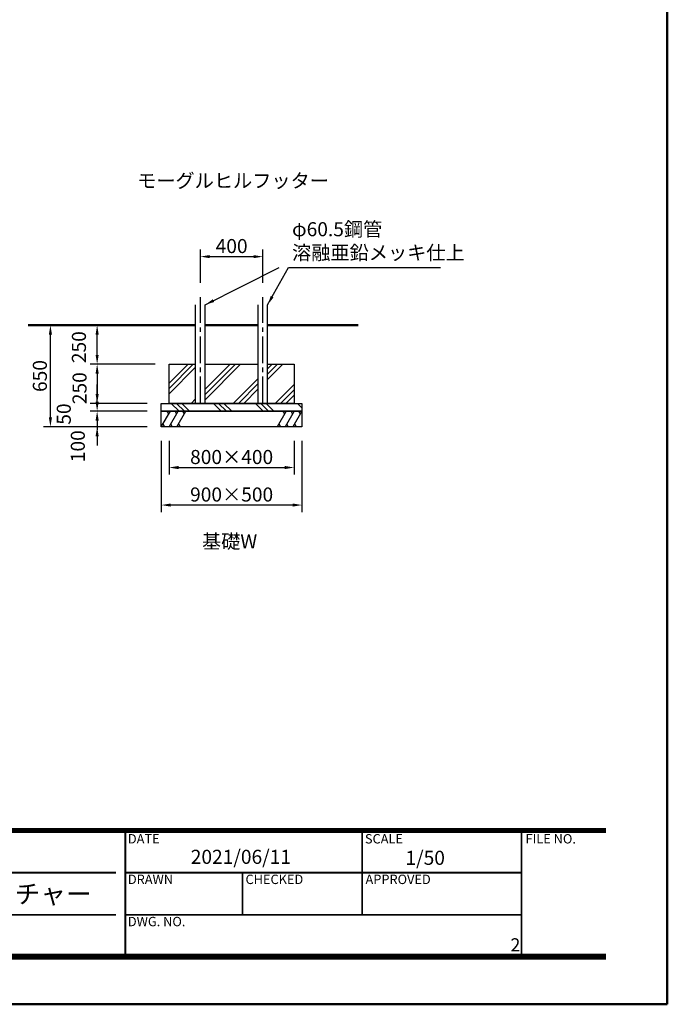
# Model space of a CAD drawing. Units: millimetres. Extents: x 0 to 29700, y 0 to 21000.
# Drawn here: x 22792 to 29700, y 0 to 10500 of the extents above; entities that cross this region are included whole.
import ezdxf
from ezdxf.enums import TextEntityAlignment as Align

# ---------------------------------------------------------------- set-up
doc = ezdxf.new("R2010")
doc.units = ezdxf.units.MM
doc.header["$LTSCALE"] = 15
doc.linetypes.add('CENTER2', pattern=[28.575000000000003, 19.05, -3.175, 3.175, -3.175])
doc.layers.get('0').update_dxf_attribs({"lineweight": 50})
doc.layers.get('DEFPOINTS').update_dxf_attribs({"lineweight": 50})
for name, color, linetype in [('P001', 131, 'Continuous'), ('P019', 71, 'Continuous'), ('P919', 75, 'Continuous'), ('P_1CENTER', 2, 'CENTER2'), ('P_3TEXT', 60, 'Continuous'), ('P_5DRAWFRAME', 104, 'Continuous')]:
    doc.layers.add(name, color=color, linetype=linetype)
doc.layers.add('P_2DIM', color=6, linetype='Continuous', lineweight=25)
doc.layers.add('P_7THICK', color=7, linetype='Continuous', lineweight=50)
doc.styles.add('BIGFONT', font='simplex.shx', dxfattribs={"bigfont": 'bigfont.shx'})
doc.styles.get("Standard").update_dxf_attribs({"font": 'ISOCP.SHX', "bigfont": 'extfont2.shx'})
doc.dimstyles.new('DIMBIGFONT$0', dxfattribs={"dimscale": 50, "dimtxt": 3, "dimasz": 1.2, "dimexe": 1.5, "dimexo": 3, "dimgap": 0.75, "dimtad": 1, "dimdec": 1, "dimdsep": 46, "dimtxsty": 'BIGFONT', "dimblk1": 'DOT', "dimblk2": 'DOT', "dimcen": 0, "dimclrt": 230, "dimadec": 0, "dimazin": 0, "dimtfac": 0.6, "dimtdec": 1, "dimtofl": 0, "dimtmove": 2, "dimatfit": 3, "dimldrblk": 'DOT', "dimfxl": 1, "dimtvp": 1, "dimtolj": 1, "dimarcsym": 0})
doc.dimstyles.new('DIMBIGFONT$7', dxfattribs={"dimscale": 50, "dimtxt": 3, "dimasz": 2, "dimexe": 1.5, "dimexo": 3, "dimgap": 0.75, "dimtad": 1, "dimdec": 0, "dimdsep": 46, "dimtxsty": 'BIGFONT', "dimcen": 0, "dimclrd": 256, "dimclre": 256, "dimclrt": 230, "dimadec": 0, "dimazin": 0, "dimtfac": 0.6, "dimtdec": 0, "dimtofl": 0, "dimtmove": 0, "dimatfit": 3, "dimfxl": 1, "dimtvp": 1, "dimtolj": 1, "dimarcsym": 0})

# ---------------------------------------------------------------- blocks, each defined once
blk = doc.blocks.new('DFP2')
at = {"color": 0}
for p, q in [((26.35000000000002, 37.5), (580.85, 37.5)), ((26.35000000000002, 37.40000000000009), (580.85, 37.40000000000009)), ((580.85, 37.30000000000018), (26.35000000000002, 37.30000000000018)), ((580.85, 37.19999999999982), (26.35000000000002, 37.19999999999982)), ((26.35000000000002, 37.09999999999991), (580.85, 37.09999999999991)), ((26.35000000000002, 37), (580.85, 37)), ((26.35000000000002, 36.90000000000009), (580.85, 36.90000000000009)), ((26.35000000000002, 36.80000000000018), (580.85, 36.80000000000018)), ((26.35000000000002, 36.69999999999982), (580.85, 36.69999999999982)), ((478.3, 37.09999999999991), (478.3, 10.09999999999991)), ((478.4, 37.09999999999991), (478.4, 10.09999999999991)), ((528.8, 37.09999999999991), (528.8, 19.09999999999991)), ((528.9, 37.09999999999991), (528.9, 19.09999999999991)), ((562.8, 37.09999999999991), (562.8, 10.09999999999991)), ((562.9, 37.09999999999991), (562.9, 10.09999999999991)), ((384.35, 28.15000000000009), (476.35, 28.15000000000009)), ((384.35, 28.05000000000018), (476.35, 28.05000000000018)), ((478.35, 28.15000000000009), (562.85, 28.15000000000009)), ((478.35, 28.05000000000018), (562.85, 28.05000000000018)), ((503.3, 28.09999999999991), (503.3, 19.09999999999991)), ((503.4, 28.09999999999991), (503.4, 19.09999999999991)), ((384.35, 19.15000000000009), (476.35, 19.15000000000009)), ((384.35, 19.05000000000018), (476.35, 19.05000000000018)), ((478.35, 19.15000000000009), (562.85, 19.15000000000009)), ((478.35, 19.05000000000018), (562.85, 19.05000000000018)), ((26.35000000000002, 10.69999999999982), (580.85, 10.69999999999982)), ((26.35000000000002, 10.59999999999991), (580.85, 10.59999999999991)), ((26.35000000000002, 10.5), (580.85, 10.5)), ((26.35000000000002, 10.40000000000009), (580.85, 10.40000000000009)), ((26.35000000000002, 10.30000000000018), (580.85, 10.30000000000018)), ((26.35000000000002, 10.19999999999982), (580.85, 10.19999999999982)), ((26.35000000000002, 10.09999999999991), (580.85, 10.09999999999991)), ((26.35000000000002, 10), (580.85, 10)), ((26.35000000000002, 9.900000000000091), (580.85, 9.900000000000091)), ((26.35000000000002, 9.800000000000182), (580.85, 9.800000000000182)), ((26.35000000000002, 9.699999999999818), (580.85, 9.699999999999818))]:
    blk.add_line(p, q, dxfattribs=at)
at = {"layer": 'DEFPOINTS', "color": 0}
for p in [(594, 420), (0, 0)]:
    blk.add_line(p, (594, 0), dxfattribs=at)
at = {"color": 0}
for s, p in [('DATE', (478.924728, 34.29999999999982)), ('SCALE', (529.493591, 34.29999999999982)), ('FILE NO.', (563.7497559999999, 34.29999999999982)), ('DRAWN', (478.924728, 25.65000000000018)), ('CHECKED', (504.020752, 25.65000000000018)), ('APPROVED', (529.618896, 25.65000000000018)), ('DWG. NO.', (478.924728, 16.65000000000018))]:
    blk.add_text(s, height=2, dxfattribs=at).set_placement(p)
at = {"color": 0, "style": 'BIGFONT'}
blk.add_text('2', height=2.8, dxfattribs=at).set_placement((560.5358978339718, 11.28027316950943))
at = {"color": 83, "ltscale": 0.5, "style": 'BIGFONT', "flags": 8}
for tag, p in [('REV05', (34.10158797769121, 32.18659831756156)), ('REV04', (34.10158797769122, 27.13659831756138)), ('REV03', (34.10158797769122, 21.88659831756138)), ('REV02', (34.10158797769122, 16.63659831756138)), ('REV01', (34.10158797769122, 11.38659831756138))]:
    blk.add_attdef(tag, text='', height=2, dxfattribs=at).set_placement(p, align=Align.BOTTOM_LEFT)
for tag, p in [('REVD5', (101.6724603253078, 32.18659831756156)), ('R5D', (116.2253198340418, 32.18659831756156)), ('R5C', (125.3502948340417, 32.18659831756156)), ('R5A', (134.4752948340417, 32.18659831756156)), ('REVD4', (101.6724603253078, 27.13659831756138)), ('R4D', (116.2253198340418, 27.13659831756138)), ('R4C', (125.3502948340417, 27.13659831756138)), ('R4A', (134.4752948340417, 27.13659831756138)), ('REVD3', (101.6724603253078, 21.88659831756138)), ('R3D', (116.2253198340418, 21.88659831756138)), ('R3C', (125.3502948340417, 21.88659831756138)), ('R3A', (134.4752948340417, 21.88659831756138)), ('REVD2', (101.6724603253078, 16.63659831756138)), ('R2D', (116.2253198340418, 16.63659831756138)), ('R2C', (125.3502948340417, 16.63659831756138)), ('R2A', (134.4752948340417, 16.63659831756138)), ('REVD1', (101.6724603253078, 11.38659831756138)), ('R1D', (116.2253198340418, 11.38659831756138)), ('R1C', (125.3502948340417, 11.38659831756138)), ('R1A', (134.4752948340417, 11.38659831756138))]:
    blk.add_attdef(tag, text='', height=2, dxfattribs=at).set_placement(p, align=Align.BOTTOM_CENTER)
at = {"color": 83, "ltscale": 0.5, "style": 'BIGFONT'}
for tag, height, p in [('PROJECT1', 4, (429.415316687833, 29.50051939469685)), ('DATE', 3, (503.0309201212003, 29.01724045343474)), ('SCALE', 3, (542.3533000660773, 28.80748435047324)), ('PROJECT2', 4, (430.240275422771, 20.28477263218255)), ('PROJECT3', 4, (430.240275422771, 11.59182239996741)), ('DWGNO', 3, (513.5107390654574, 12.48830988295308))]:
    blk.add_attdef(tag, text='', height=height, dxfattribs=at).set_placement(p, align=Align.BOTTOM_CENTER)
blk = doc.blocks.new('*D70')
at = {"layer": 'DEFPOINTS', "color": 0}
for p in [(24302.98248706906, 6325.230740110354), (23618.5592650563, 6158.564073443689), (24302.98248706906, 6158.564073443689)]:
    blk.add_point(p, dxfattribs=at)
at = {"layer": 'P_2DIM', "color": 0, "lineweight": -2}
for p, q in [((23618.5592650563, 6425.230740110354), (23618.5592650563, 6525.230740110354)), ((24152.98248706906, 6325.230740110354), (23543.5592650563, 6325.230740110354)), ((24152.98248706906, 6158.564073443689), (23543.5592650563, 6158.564073443689)), ((23618.5592650563, 6058.564073443689), (23618.5592650563, 5958.564073443689))]:
    blk.add_line(p, q, dxfattribs=at)
at = {"layer": 'P_2DIM', "color": 0}
for points in [[(23601.89259838964, 6425.230740110354), (23635.22593172297, 6425.230740110354), (23618.5592650563, 6325.230740110354)], [(23635.22593172297, 6058.564073443689), (23601.89259838964, 6058.564073443689), (23618.5592650563, 6158.564073443689)]]:
    blk.add_solid(points, dxfattribs=at)
at = {"layer": 'P_2DIM', "color": 230, "insert": (23412.30926505613, 5951.511422067437), "char_height": 150, "attachment_point": 5, "rotation": 90, "style": 'BIGFONT'}
blk.add_mtext('\\A1;100', dxfattribs=at)
blk = doc.blocks.new('_DOT')
at = {"color": 0, "linetype": 'ByBlock'}
blk.add_line((-0.5, 0), (-1, 0), dxfattribs=at)
at = {"color": 0, "linetype": 'ByBlock', "const_width": 0.5}
blk.add_lwpolyline([(-0.25, 0, 1), (0.25, 0, 1)], format="xyb", close=True, dxfattribs=at)
blk = doc.blocks.new('*D71')
at = {"layer": 'DEFPOINTS', "color": 0}
for p in [(24386.31582040241, 6158.564073443689), (25719.64915373572, 6158.564073443689), (25719.64915373572, 5724.028664835067)]:
    blk.add_point(p, dxfattribs=at)
at = {"layer": 'P_2DIM', "color": 0, "lineweight": -2}
for p, q in [((24386.31582040241, 6008.564073443689), (24386.31582040241, 5649.028664835067)), ((25719.64915373572, 6008.564073443689), (25719.64915373572, 5649.028664835067)), ((24486.31582040241, 5724.028664835067), (25619.64915373572, 5724.028664835067))]:
    blk.add_line(p, q, dxfattribs=at)
at = {"layer": 'P_2DIM', "color": 0}
for points in [[(24486.31582040241, 5740.695331501734), (24486.31582040241, 5707.3619981684), (24386.31582040241, 5724.028664835067)], [(25619.64915373572, 5707.3619981684), (25619.64915373572, 5740.695331501734), (25719.64915373572, 5724.028664835067)]]:
    blk.add_solid(points, dxfattribs=at)
at = {"layer": 'P_2DIM', "color": 230, "insert": (25052.98248706906, 5836.528664835067), "char_height": 150, "attachment_point": 5, "style": 'BIGFONT'}
blk.add_mtext('\\A1;800×400', dxfattribs=at)
blk = doc.blocks.new('*D72')
at = {"layer": 'DEFPOINTS', "color": 0}
for p in [(24302.98248706906, 6158.564073443689), (25802.98248706906, 6158.564073443689), (24302.98248706906, 5324.028664835067)]:
    blk.add_point(p, dxfattribs=at)
at = {"layer": 'P_2DIM', "color": 0, "lineweight": -2}
for p, q in [((24302.98248706906, 6008.564073443689), (24302.98248706906, 5249.028664835067)), ((25802.98248706906, 6008.564073443689), (25802.98248706906, 5249.028664835067)), ((25702.98248706906, 5324.028664835067), (24402.98248706906, 5324.028664835067))]:
    blk.add_line(p, q, dxfattribs=at)
at = {"layer": 'P_2DIM', "color": 0}
for points in [[(24402.98248706906, 5340.695331501734), (24402.98248706906, 5307.3619981684), (24302.98248706906, 5324.028664835067)], [(25702.98248706906, 5307.3619981684), (25702.98248706906, 5340.695331501734), (25802.98248706906, 5324.028664835067)]]:
    blk.add_solid(points, dxfattribs=at)
at = {"layer": 'P_2DIM', "color": 230, "insert": (25052.98248706906, 5436.528664835067), "char_height": 150, "attachment_point": 5, "style": 'BIGFONT'}
blk.add_mtext('\\A1;{\\A1;900}×500', dxfattribs=at)
blk = doc.blocks.new('*D73')
at = {"layer": 'DEFPOINTS', "color": 0}
for p in [(23120.1941275922, 7241.897406710355), (24152.98248706906, 7241.897406710355), (24152.98248706906, 6158.564073443689)]:
    blk.add_point(p, dxfattribs=at)
at = {"layer": 'P_2DIM', "color": 0, "lineweight": -2}
for p, q in [((24002.98248706906, 7241.897406710355), (23045.1941275922, 7241.897406710355)), ((23120.1941275922, 6258.564073443689), (23120.1941275922, 7141.897406710355)), ((24002.98248706906, 6158.564073443689), (23045.1941275922, 6158.564073443689))]:
    blk.add_line(p, q, dxfattribs=at)
at = {"layer": 'P_2DIM', "color": 0}
for points in [[(23136.86079425887, 7141.897406710355), (23103.52746092553, 7141.897406710355), (23120.1941275922, 7241.897406710355)], [(23103.52746092553, 6258.564073443689), (23136.86079425887, 6258.564073443689), (23120.1941275922, 6158.564073443689)]]:
    blk.add_solid(points, dxfattribs=at)
at = {"layer": 'P_2DIM', "color": 230, "insert": (23007.6941275922, 6700.230740077022), "char_height": 150, "attachment_point": 5, "rotation": 90, "style": 'BIGFONT'}
blk.add_mtext('\\A1;650', dxfattribs=at)
blk = doc.blocks.new('*D74')
at = {"layer": 'DEFPOINTS', "color": 0}
for p in [(24302.98248706906, 6408.564073443689), (23618.5592650563, 6325.230740110354), (24302.98248706906, 6325.230740110354)]:
    blk.add_point(p, dxfattribs=at)
at = {"layer": 'P_2DIM', "color": 0, "lineweight": -2}
for p, q in [((23618.5592650563, 6508.564073443689), (23618.5592650563, 6608.564073443689)), ((24152.98248706906, 6408.564073443689), (23543.5592650563, 6408.564073443689)), ((24152.98248706906, 6325.230740110354), (23543.5592650563, 6325.230740110354)), ((23618.5592650563, 6225.230740110354), (23618.5592650563, 6125.230740110354))]:
    blk.add_line(p, q, dxfattribs=at)
at = {"layer": 'P_2DIM', "color": 0}
for points in [[(23601.89259838964, 6508.564073443689), (23635.22593172297, 6508.564073443689), (23618.5592650563, 6408.564073443689)], [(23635.22593172297, 6225.230740110354), (23601.89259838964, 6225.230740110354), (23618.5592650563, 6325.230740110354)]]:
    blk.add_solid(points, dxfattribs=at)
at = {"layer": 'P_2DIM', "color": 230, "insert": (23262.51089898302, 6294.397097321616), "char_height": 150, "attachment_point": 5, "rotation": 90, "style": 'BIGFONT'}
blk.add_mtext('\\A1;50', dxfattribs=at)
blk = doc.blocks.new('*D75')
at = {"layer": 'DEFPOINTS', "color": 0}
for p in [(23618.5592650563, 7241.897406710355), (24344.64915373572, 7241.897406710355), (24386.31582040241, 6825.230740110361)]:
    blk.add_point(p, dxfattribs=at)
at = {"layer": 'P_2DIM', "color": 0, "lineweight": -2}
for p, q in [((24194.64915373572, 7241.897406710355), (23543.5592650563, 7241.897406710355)), ((23618.5592650563, 6925.230740110361), (23618.5592650563, 7141.897406710355)), ((24236.31582040241, 6825.230740110361), (23543.5592650563, 6825.230740110361))]:
    blk.add_line(p, q, dxfattribs=at)
at = {"layer": 'P_2DIM', "color": 0}
for points in [[(23635.22593172297, 7141.897406710355), (23601.89259838964, 7141.897406710355), (23618.5592650563, 7241.897406710355)], [(23601.89259838964, 6925.230740110361), (23635.22593172297, 6925.230740110361), (23618.5592650563, 6825.230740110361)]]:
    blk.add_solid(points, dxfattribs=at)
at = {"layer": 'P_2DIM', "color": 230, "insert": (23424.13534412035, 7007.884917631436), "char_height": 150, "attachment_point": 5, "rotation": 90, "style": 'BIGFONT'}
blk.add_mtext('\\A1;250', dxfattribs=at)
blk = doc.blocks.new('*D76')
at = {"layer": 'DEFPOINTS', "color": 0}
for p in [(24386.31582040241, 6825.230740110361), (23618.5592650563, 6408.564073443689), (24302.98248706906, 6408.564073443689)]:
    blk.add_point(p, dxfattribs=at)
at = {"layer": 'P_2DIM', "color": 0, "lineweight": -2}
for p, q in [((24236.31582040241, 6825.230740110361), (23543.5592650563, 6825.230740110361)), ((23618.5592650563, 6725.230740110361), (23618.5592650563, 6508.564073443689)), ((24152.98248706906, 6408.564073443689), (23543.5592650563, 6408.564073443689))]:
    blk.add_line(p, q, dxfattribs=at)
at = {"layer": 'P_2DIM', "color": 0}
for points in [[(23635.22593172297, 6725.230740110361), (23601.89259838964, 6725.230740110361), (23618.5592650563, 6825.230740110361)], [(23601.89259838964, 6508.564073443689), (23635.22593172297, 6508.564073443689), (23618.5592650563, 6408.564073443689)]]:
    blk.add_solid(points, dxfattribs=at)
at = {"layer": 'P_2DIM', "color": 230, "insert": (23430.8697885852, 6570.368816321959), "char_height": 150, "attachment_point": 5, "rotation": 90, "style": 'BIGFONT'}
blk.add_mtext('\\A1;250', dxfattribs=at)
blk = doc.blocks.new('*D77')
at = {"layer": 'DEFPOINTS', "color": 0}
for p in [(25386.31582040244, 7973.388806278952), (24719.64915373575, 7542.60712895386), (25386.31582040244, 7542.607128953856)]:
    blk.add_point(p, dxfattribs=at)
at = {"layer": 'P_2DIM', "color": 0, "lineweight": -2}
for p, q in [((24719.64915373575, 7692.60712895386), (24719.64915373575, 8048.388806278952)), ((25386.31582040244, 7692.607128953856), (25386.31582040244, 8048.388806278952)), ((24819.64915373575, 7973.388806278952), (25286.31582040244, 7973.388806278952))]:
    blk.add_line(p, q, dxfattribs=at)
at = {"layer": 'P_2DIM', "color": 0}
for points in [[(24819.64915373575, 7990.055472945619), (24819.64915373575, 7956.722139612285), (24719.64915373575, 7973.388806278952)], [(25286.31582040244, 7956.722139612285), (25286.31582040244, 7990.055472945619), (25386.31582040244, 7973.388806278952)]]:
    blk.add_solid(points, dxfattribs=at)
at = {"layer": 'P_2DIM', "color": 230, "insert": (25052.98248706909, 8085.888806278952), "char_height": 150, "attachment_point": 5, "style": 'BIGFONT'}
blk.add_mtext('\\A1;400', dxfattribs=at)

msp = doc.modelspace()

# ---------------------------------------------------------------- hatches: boundary and pattern name
at = {"layer": 'P919'}
h = msp.add_hatch(dxfattribs=at)
h.set_pattern_fill('PLAST', color=256, scale=50, angle=45, style=0)
h.set_pattern_definition([(45, (-36923.02893074916, -8100.807064588011), (-224.5064030267288, 224.5064030267289), []), (45, (-36951.09223112751, -8072.743764209667), (-224.5064030267288, 224.5064030267289), []), (45, (-36979.15553150585, -8044.68046383133), (-224.5064030267288, 224.5064030267289), [])])
h.paths.add_polyline_path([(24386.31582040238, 6825.230740110361), (24386.31582040238, 6408.564073443689), (24669.23248706909, 6408.564073443689), (24669.23248706909, 6825.230740110361)])
h.paths.add_polyline_path([(25335.89915373578, 6825.230740110361), (24770.06582040241, 6825.230740110361), (24770.06582040241, 6408.564073443689), (25335.89915373578, 6408.564073443689)])
h.paths.add_polyline_path([(25719.64915373575, 6825.230740110361), (25436.73248706909, 6825.230740110361), (25436.73248706909, 6408.564073443689), (25719.64915373575, 6408.564073443689)])
h = msp.add_hatch(dxfattribs=at)
h.set_pattern_fill('PLAST', color=256, scale=50, angle=315, style=0)
h.set_pattern_definition([(315, (12806.49969186468, 8132.934392081355), (224.5064030267289, 224.5064030267287), []), (315, (12834.56299224301, 8160.997692459699), (224.5064030267289, 224.5064030267287), []), (315, (12862.62629262137, 8189.060992838044), (224.5064030267289, 224.5064030267287), [])])
h.paths.add_polyline_path([(25802.98248706906, 6408.564073443689), (24302.98248706906, 6408.564073443689), (24302.98248706906, 6325.230740110354), (25802.98248706906, 6325.230740110354)])

# ---------------------------------------------------------------- linework, layer by layer
at = {"layer": 'P001'}
for p, q in [((24669.23248706909, 6408.564073443689), (24669.23248706909, 7459.273795620524)), ((24770.06582040241, 6408.564073443689), (24770.06582040241, 7459.273795620524)), ((25335.89915373578, 6408.564073443689), (25335.89915373578, 7459.273795620524)), ((25436.73248706909, 6408.564073443689), (25436.73248706909, 7459.273795620524))]:
    msp.add_line(p, q, dxfattribs=at)
at = {"layer": 'P019'}
for points in [[(25436.73248706909, 6825.230740110361), (25719.64915373575, 6825.230740110361), (25719.64915373575, 6408.564073443689), (24386.31582040238, 6408.564073443689), (24386.31582040238, 6825.230740110361), (24669.23248706909, 6825.230740110361)], [(24770.06582040241, 6825.230740110361), (25335.89915373578, 6825.230740110361)]]:
    msp.add_lwpolyline(points, dxfattribs=at)
for points in [[(24302.98248706906, 6408.564073443689), (25802.98248706906, 6408.564073443689), (25802.98248706906, 6325.230740110354), (24302.98248706906, 6325.230740110354)], [(24302.98248706906, 6325.230740110354), (25802.98248706906, 6325.230740110354), (25802.98248706906, 6158.564073443689), (24302.98248706906, 6158.564073443689)]]:
    msp.add_lwpolyline(points, close=True, dxfattribs=at)
at = {"layer": 'P919'}
for p, q in [((24302.98248706906, 6158.564073443689), (24399.20753193399, 6325.230740110354)), ((24382.54086526734, 6296.363226650872), (24365.87419860068, 6325.230740110354)), ((24386.31582040241, 6158.564073443689), (24482.54086526734, 6325.230740110354)), ((24465.87419860068, 6296.363226650872), (24449.20753193399, 6325.230740110354)), ((24469.64915373572, 6158.564073443689), (24565.87419860068, 6325.230740110354)), ((24549.20753193399, 6296.363226650872), (24532.54086526734, 6325.230740110354)), ((25636.31582040241, 6325.230740110354), (25540.09077553745, 6158.564073443689)), ((25619.64915373572, 6296.363226650872), (25602.98248706906, 6325.230740110354)), ((25719.64915373572, 6325.230740110354), (25623.42410887079, 6158.564073443689)), ((25702.98248706906, 6296.363226650872), (25686.31582040241, 6325.230740110354)), ((25802.98248706906, 6325.230740110354), (25706.75744220414, 6158.564073443689)), ((25786.31582040241, 6296.363226650872), (25769.64915373572, 6325.230740110354)), ((24319.64915373572, 6187.431586903171), (24336.31582040241, 6158.564073443689)), ((24402.98248706906, 6187.431586903171), (24419.64915373572, 6158.564073443689)), ((24486.31582040241, 6187.431586903171), (24502.98248706906, 6158.564073443689)), ((25556.75744220414, 6187.431586903171), (25573.42410887079, 6158.564073443689)), ((25640.09077553745, 6187.431586903171), (25656.75744220414, 6158.564073443689)), ((25723.42410887079, 6187.431586903171), (25740.09077553745, 6158.564073443689))]:
    msp.add_line(p, q, dxfattribs=at)
at = {"layer": 'P_1CENTER', "linetype": 'CENTER2'}
for p, q in [((24719.64915373575, 6408.564073443689), (24719.64915373575, 7542.60712895386)), ((25386.31582040244, 6408.564073443689), (25386.31582040244, 7542.60712895386))]:
    msp.add_line(p, q, dxfattribs=at)
at = {"layer": 'P_7THICK'}
for p, q in [((24669.23248706906, 7241.897406710355), (22882.34860575103, 7241.897406710355)), ((25335.89915373578, 7241.897406710355), (24770.06582040241, 7241.897406710355)), ((26402.09306314719, 7241.897406710355), (25436.73248706909, 7241.897406710355))]:
    msp.add_line(p, q, dxfattribs=at)

# ---------------------------------------------------------------- block references
at = {"layer": 'P_5DRAWFRAME'}
ref = msp.add_blockref('DFP2', (0, 0), dxfattribs=dict(at, xscale=50, yscale=50, zscale=50))
ref.add_attrib('PROJECT2', 'プレイポートワンダーネイチャー', dxfattribs={"layer": '0', "color": 83, "ltscale": 0.5, "height": 200, "style": 'BIGFONT'}).set_placement((21512.01377113856, 1014.238631609129), align=Align.BOTTOM_CENTER)
ref.add_attrib('DATE', '2021/06/11', dxfattribs={"layer": '0', "color": 83, "ltscale": 0.5, "height": 150, "style": 'BIGFONT'}).set_placement((25151.54600606003, 1450.862022671616), align=Align.BOTTOM_CENTER)
ref.add_attrib('SCALE', '1/50', dxfattribs={"layer": '0', "color": 83, "ltscale": 0.5, "height": 150, "style": 'BIGFONT'}).set_placement((27117.66500330385, 1440.374217523611), align=Align.BOTTOM_CENTER)

# ---------------------------------------------------------------- texts
at = {"layer": 'P_2DIM', "color": 230, "insert": (25697.5359252865, 7893.686783471923), "char_height": 150, "attachment_point": 7, "style": 'BIGFONT'}
msp.add_mtext('φ60.5鋼管\\P溶融亜鉛メッキ仕上', dxfattribs=at)
at = {"layer": 'P_3TEXT', "style": 'BIGFONT'}
for s, p in [('モーグルヒルフッター', (25067.98248706909, 8782.989533929434)), ('基礎W', (25031.18585436553, 4936.585023314368))]:
    msp.add_text(s, height=150, dxfattribs=at).set_placement(p, align=Align.MIDDLE_CENTER)

# ---------------------------------------------------------------- dimensions: what is measured, and where the dimension line sits
at = {"layer": 'P_2DIM'}
dim = msp.add_linear_dim(base=(25386.31582040244, 7973.388806278952), p1=(24719.64915373575, 7542.60712895386), p2=(25386.31582040244, 7542.607128953856), dimstyle='DIMBIGFONT$0', override={"dimasz": 2, "dimlfac": 0.6}, dxfattribs=at)
dim.commit()
dim.dimension.update_dxf_attribs({"geometry": '*D77', "text_midpoint": (25052.98248706909, 8085.888806278952)})
dim = msp.add_linear_dim(base=(23120.1941275922, 7241.897406710355), p1=(24152.98248706906, 6158.564073443689), p2=(24152.98248706906, 7241.897406710355), angle=90, dimstyle='DIMBIGFONT$0', override={"dimscale": 50, "dimasz": 2, "dimlfac": 0.6}, dxfattribs=at)
dim.commit()
dim.dimension.update_dxf_attribs({"geometry": '*D73', "text_midpoint": (23007.6941275922, 6700.230740077022)})
for base, p1, p2, picture, middle in [((23618.5592650563, 7241.897406710355), (24386.31582040241, 6825.230740110361), (24344.64915373572, 7241.897406710355), '*D75', (23424.13534412035, 7007.884917631436)), ((23618.5592650563, 6408.564073443689), (24386.31582040241, 6825.230740110361), (24302.98248706906, 6408.564073443689), '*D76', (23430.8697885852, 6570.368816321959)), ((23618.5592650563, 6325.230740110354), (24302.98248706906, 6408.564073443689), (24302.98248706906, 6325.230740110354), '*D74', (23262.51089898302, 6294.397097321616)), ((23618.5592650563, 6158.564073443689), (24302.98248706906, 6325.230740110354), (24302.98248706906, 6158.564073443689), '*D70', (23412.30926505613, 5951.511422067437))]:
    dim = msp.add_linear_dim(base=base, p1=p1, p2=p2, angle=90, dimstyle='DIMBIGFONT$0', override={"dimscale": 50, "dimasz": 2, "dimlfac": 0.6}, dxfattribs=at)
    dim.commit()
    dim.dimension.update_dxf_attribs({"geometry": picture, "text_midpoint": middle, "dimtype": 160})
for base, p1, p2, text, picture, middle in [((24302.98248706906, 5324.028664835067), (25802.98248706906, 6158.564073443689), (24302.98248706906, 6158.564073443689), '{\\A1;<>}×500', '*D72', (25052.98248706906, 5436.528664835067)), ((25719.64915373572, 5724.028664835067), (24386.31582040241, 6158.564073443689), (25719.64915373572, 6158.564073443689), '<>×400', '*D71', (25052.98248706906, 5836.528664835067))]:
    dim = msp.add_linear_dim(base=base, p1=p1, p2=p2, text=text, dimstyle='DIMBIGFONT$0', override={"dimscale": 50, "dimasz": 2, "dimlfac": 0.6}, dxfattribs=at)
    dim.commit()
    dim.dimension.update_dxf_attribs({"geometry": picture, "text_midpoint": middle})

# ---------------------------------------------------------------- leaders
msp.add_leader([(24770.06582040241, 7459.273795620524), (25560.0359252865, 7856.318687692139)], dimstyle='DIMBIGFONT$7', dxfattribs=at)
at = {"layer": 'P_2DIM', "annotation_type": 0, "has_hookline": 1, "hookline_direction": 0, "text_width": 1583.255813953488}
msp.add_leader([(25436.73248706909, 7459.273795620524), (25658.0359252865, 7856.186783471923), (25660.0359252865, 7856.186783471923)], dimstyle='DIMBIGFONT$7', dxfattribs=at)

doc.saveas('drawing.dxf')
